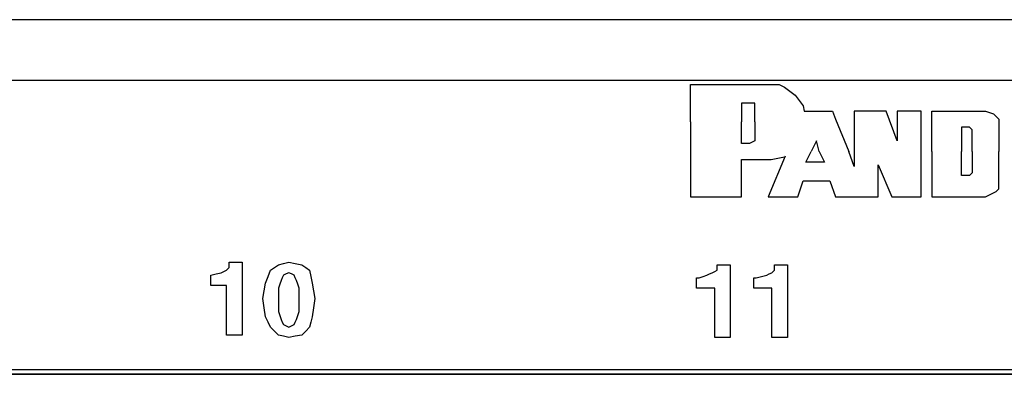
# Paper-space layout 'Layout1' of a CAD drawing. Extents: x 1.7 to 20.7, y 5.5 to 15.3.
# Drawn here: x 9 to 10.3, y 8.5 to 8.9 of the extents above; entities that cross this region are included whole.
import ezdxf

# ---------------------------------------------------------------- set-up
doc = ezdxf.new("R2010")
doc.units = 0
doc.header["$MEASUREMENT"] = 0
doc.layers.add('1', color=7, linetype='Continuous')

psp = doc.layouts.get("Layout1")

# ---------------------------------------------------------------- linework, layer by layer
at = {"layer": '1', "color": 18, "linetype": 'Continuous'}
for p, q in [((19.9128, 8.9491), (2.4928, 8.9491)), ((2.4928, 8.8681), (19.9128, 8.8681)), ((9.9234, 8.8624), (10.0311, 8.8624)), ((9.9234, 8.8157), (9.9234, 8.8624)), ((10.0311, 8.8624), (10.0419, 8.8624)), ((10.0419, 8.8624), (10.049, 8.8588)), ((10.049, 8.8588), (10.0634, 8.848)), ((10.0634, 8.848), (10.0742, 8.8337)), ((10.0024, 8.8373), (9.9916, 8.8373)), ((9.9916, 8.8373), (9.9916, 8.8157)), ((10.0095, 8.8373), (10.0024, 8.8373)), ((10.0095, 8.8301), (10.0095, 8.8373)), ((10.0095, 8.8157), (10.0095, 8.8301)), ((10.0742, 8.8337), (10.0756, 8.8265)), ((10.0756, 8.8265), (10.1136, 8.8265)), ((10.1136, 8.8265), (10.1172, 8.8157)), ((10.1854, 8.8265), (10.1424, 8.8265)), ((10.1424, 8.8265), (10.1424, 8.7523)), ((10.1998, 8.787), (10.1854, 8.8265)), ((10.1998, 8.8265), (10.1998, 8.787)), ((10.2321, 8.8265), (10.1998, 8.8265)), ((10.2321, 8.7116), (10.2321, 8.8265)), ((10.2464, 8.8157), (10.2464, 8.8265)), ((10.2464, 8.8265), (10.3182, 8.8265)), ((10.3182, 8.8265), (10.329, 8.8229)), ((10.329, 8.8229), (10.3326, 8.8193)), ((10.3326, 8.8193), (10.3362, 8.8157)), ((9.9234, 8.8122), (9.9234, 8.8157)), ((9.9234, 8.8122), (9.9234, 8.7116)), ((9.9916, 8.8157), (9.9916, 8.8122)), ((9.9916, 8.7834), (9.9916, 8.8122)), ((10.0095, 8.8122), (10.0095, 8.8157)), ((10.0095, 8.8122), (10.0095, 8.7906)), ((10.1172, 8.8157), (10.1352, 8.7727)), ((10.2464, 8.7727), (10.2464, 8.8157)), ((10.2967, 8.805), (10.2859, 8.805)), ((10.2859, 8.805), (10.2859, 8.7727)), ((10.3003, 8.8014), (10.2967, 8.805)), ((10.3362, 8.8157), (10.3362, 8.8086)), ((10.3362, 8.8086), (10.3362, 8.7727)), ((10.0095, 8.7906), (10.0095, 8.787)), ((10.3003, 8.7942), (10.3003, 8.8014)), ((10.3003, 8.7727), (10.3003, 8.7942)), ((10.0024, 8.7834), (9.9916, 8.7834)), ((10.0095, 8.787), (10.0024, 8.7834)), ((10.0921, 8.787), (10.0849, 8.7727)), ((10.0957, 8.7727), (10.0921, 8.787)), ((10.0499, 8.7662), (10.0275, 8.7116)), ((10.0311, 8.7619), (10.049, 8.7655)), ((10.0777, 8.7583), (10.0849, 8.7727)), ((10.0957, 8.7727), (10.1029, 8.7583)), ((10.1424, 8.7523), (10.1352, 8.7727)), ((10.2464, 8.7727), (10.2464, 8.7116)), ((10.2859, 8.7404), (10.2859, 8.7727)), ((10.3003, 8.7727), (10.3003, 8.7511)), ((10.3362, 8.7296), (10.3362, 8.7727)), ((9.9916, 8.7619), (10.0311, 8.7619)), ((9.9916, 8.7116), (9.9916, 8.7619)), ((10.1029, 8.7583), (10.0777, 8.7583)), ((10.1747, 8.7116), (10.1747, 8.7547)), ((10.1747, 8.7547), (10.1926, 8.7116)), ((10.3003, 8.7511), (10.3003, 8.744)), ((10.2967, 8.7404), (10.2859, 8.7404)), ((10.3003, 8.744), (10.2967, 8.7404)), ((10.067, 8.7116), (10.0742, 8.7332)), ((10.0742, 8.7332), (10.11, 8.7332)), ((10.11, 8.7332), (10.1172, 8.7116)), ((10.3362, 8.7224), (10.3362, 8.7296)), ((9.9234, 8.7116), (9.9916, 8.7116)), ((10.0275, 8.7116), (10.067, 8.7116)), ((10.1172, 8.7116), (10.1567, 8.7116)), ((10.1424, 8.7116), (10.1747, 8.7116)), ((10.1926, 8.7116), (10.2321, 8.7116)), ((10.2464, 8.7116), (10.25, 8.7116)), ((10.25, 8.7116), (10.3182, 8.7116)), ((10.3182, 8.7116), (10.3254, 8.7152)), ((10.3254, 8.7152), (10.3326, 8.7188)), ((10.3326, 8.7188), (10.3362, 8.7224)), ((9.3057, 8.6206), (9.3057, 8.6241)), ((9.3057, 8.6241), (9.3144, 8.6241)), ((9.3057, 8.6172), (9.3057, 8.6206)), ((9.3144, 8.6241), (9.3231, 8.6241)), ((9.3231, 8.6241), (9.3231, 8.5754)), ((9.3666, 8.6172), (9.3718, 8.6206)), ((9.3718, 8.6206), (9.3788, 8.6224)), ((9.3788, 8.6224), (9.3857, 8.6241)), ((9.3857, 8.6241), (9.3944, 8.6224)), ((9.3944, 8.6224), (9.4031, 8.6206)), ((9.4031, 8.6206), (9.4083, 8.6172)), ((9.9592, 8.6172), (9.9592, 8.6206)), ((9.9592, 8.6206), (9.9679, 8.6206)), ((9.9679, 8.6206), (9.9766, 8.6206)), ((9.9766, 8.6206), (9.9766, 8.572)), ((10.0357, 8.6172), (10.0357, 8.6206)), ((10.0357, 8.6206), (10.0444, 8.6206)), ((10.0444, 8.6206), (10.0531, 8.6206)), ((10.0531, 8.6206), (10.0531, 8.572)), ((9.2814, 8.6067), (9.2883, 8.6085)), ((9.2814, 8.5998), (9.2814, 8.6067)), ((9.2883, 8.6085), (9.2953, 8.6102)), ((9.2953, 8.6102), (9.2988, 8.6119)), ((9.2988, 8.6119), (9.3022, 8.6137)), ((9.3022, 8.6137), (9.304, 8.6154)), ((9.304, 8.6154), (9.3057, 8.6172)), ((9.3579, 8.605), (9.3614, 8.6137)), ((9.3614, 8.6137), (9.3666, 8.6172)), ((9.3788, 8.6067), (9.377, 8.6033)), ((9.3822, 8.6085), (9.3788, 8.6067)), ((9.3857, 8.6102), (9.3822, 8.6085)), ((9.3892, 8.6085), (9.3857, 8.6102)), ((9.3927, 8.6067), (9.3892, 8.6085)), ((9.3944, 8.6033), (9.3927, 8.6067)), ((9.4083, 8.6172), (9.4135, 8.6137)), ((9.4135, 8.6137), (9.4153, 8.605)), ((9.9401, 8.605), (9.9453, 8.6067)), ((9.9453, 8.6067), (9.9488, 8.6085)), ((9.9488, 8.6085), (9.9522, 8.6102)), ((9.9522, 8.6102), (9.9557, 8.6119)), ((9.9557, 8.6119), (9.9592, 8.6137)), ((9.9592, 8.6137), (9.9592, 8.6172)), ((10.0183, 8.605), (10.0253, 8.6067)), ((10.0253, 8.6067), (10.0288, 8.6085)), ((10.0288, 8.6085), (10.0322, 8.6102)), ((10.0322, 8.6102), (10.034, 8.6119)), ((10.034, 8.6119), (10.0357, 8.6137)), ((10.0357, 8.6137), (10.0357, 8.6172)), ((9.2814, 8.5928), (9.2814, 8.5998)), ((9.2918, 8.5928), (9.2814, 8.5928)), ((9.3022, 8.5928), (9.2918, 8.5928)), ((9.3022, 8.5598), (9.3022, 8.5928)), ((9.3527, 8.5859), (9.3544, 8.5963)), ((9.3544, 8.5963), (9.3579, 8.605)), ((9.3735, 8.5946), (9.3718, 8.5893)), ((9.3753, 8.5998), (9.3735, 8.5946)), ((9.377, 8.6033), (9.3753, 8.5998)), ((9.3961, 8.5998), (9.3944, 8.6033)), ((9.3979, 8.5946), (9.3961, 8.5998)), ((9.3996, 8.5893), (9.3979, 8.5946)), ((9.4153, 8.605), (9.417, 8.5963)), ((9.417, 8.5963), (9.4187, 8.5859)), ((9.9314, 8.6033), (9.9331, 8.6033)), ((9.9314, 8.5963), (9.9314, 8.6033)), ((9.9314, 8.5893), (9.9314, 8.5963)), ((9.9331, 8.6033), (9.9349, 8.6033)), ((9.9349, 8.6033), (9.9401, 8.605)), ((10.0079, 8.5963), (10.0079, 8.6033)), ((10.0079, 8.6033), (10.0096, 8.6033)), ((10.0079, 8.5893), (10.0079, 8.5963)), ((10.0096, 8.6033), (10.0114, 8.6033)), ((10.0114, 8.6033), (10.0183, 8.605)), ((9.3509, 8.5754), (9.3527, 8.5859)), ((9.3718, 8.5893), (9.3718, 8.5824)), ((9.3718, 8.5824), (9.3718, 8.5754)), ((9.3996, 8.5824), (9.3996, 8.5893)), ((9.3996, 8.5754), (9.3996, 8.5824)), ((9.4187, 8.5859), (9.4205, 8.5754)), ((9.9436, 8.5893), (9.9314, 8.5893)), ((9.9557, 8.5893), (9.9436, 8.5893)), ((9.9557, 8.5563), (9.9557, 8.5893)), ((10.0201, 8.5893), (10.0079, 8.5893)), ((10.0322, 8.5893), (10.0201, 8.5893)), ((10.0322, 8.5563), (10.0322, 8.5893)), ((9.3231, 8.5754), (9.3231, 8.5267)), ((9.3527, 8.5633), (9.3509, 8.5754)), ((9.3718, 8.5754), (9.3718, 8.5667)), ((9.3718, 8.5667), (9.3718, 8.558)), ((9.3996, 8.5667), (9.3996, 8.5754)), ((9.3996, 8.558), (9.3996, 8.5667)), ((9.4205, 8.5754), (9.4187, 8.5633)), ((9.9766, 8.572), (9.9766, 8.5233)), ((10.0531, 8.572), (10.0531, 8.5233)), ((9.3022, 8.5267), (9.3022, 8.5598)), ((9.3544, 8.5511), (9.3527, 8.5633)), ((9.3718, 8.558), (9.3735, 8.5528)), ((9.3979, 8.5528), (9.3996, 8.558)), ((9.4187, 8.5633), (9.417, 8.5511)), ((9.9557, 8.5233), (9.9557, 8.5563)), ((10.0322, 8.5233), (10.0322, 8.5563)), ((9.3579, 8.5441), (9.3544, 8.5511)), ((9.3614, 8.5372), (9.3579, 8.5441)), ((9.3735, 8.5528), (9.3753, 8.5476)), ((9.3753, 8.5476), (9.377, 8.5441)), ((9.377, 8.5441), (9.3788, 8.5407)), ((9.3788, 8.5407), (9.3822, 8.5389)), ((9.3892, 8.5389), (9.3927, 8.5407)), ((9.3927, 8.5407), (9.3944, 8.5441)), ((9.3944, 8.5441), (9.3961, 8.5476)), ((9.3961, 8.5476), (9.3979, 8.5528)), ((9.4153, 8.5441), (9.4135, 8.5372)), ((9.417, 8.5511), (9.4153, 8.5441)), ((9.3127, 8.5267), (9.3022, 8.5267)), ((9.3231, 8.5267), (9.3127, 8.5267)), ((9.3666, 8.532), (9.3614, 8.5372)), ((9.3718, 8.5267), (9.3666, 8.532)), ((9.3788, 8.525), (9.3718, 8.5267)), ((9.3822, 8.5389), (9.3857, 8.5372)), ((9.3857, 8.5372), (9.3892, 8.5389)), ((9.4031, 8.5267), (9.3944, 8.525)), ((9.4083, 8.532), (9.4031, 8.5267)), ((9.4135, 8.5372), (9.4083, 8.532)), ((9.3857, 8.5233), (9.3788, 8.525)), ((9.3944, 8.525), (9.3857, 8.5233)), ((9.9662, 8.5233), (9.9557, 8.5233)), ((9.9766, 8.5233), (9.9662, 8.5233)), ((10.0427, 8.5233), (10.0322, 8.5233)), ((10.0531, 8.5233), (10.0427, 8.5233)), ((7.0323, 8.4805), (11.0183, 8.4805)), ((7.0383, 8.4749), (11.0127, 8.4749)), ((11.0118, 8.474), (7.0392, 8.474))]:
    psp.add_line(p, q, dxfattribs=at)

doc.saveas('drawing.dxf')
